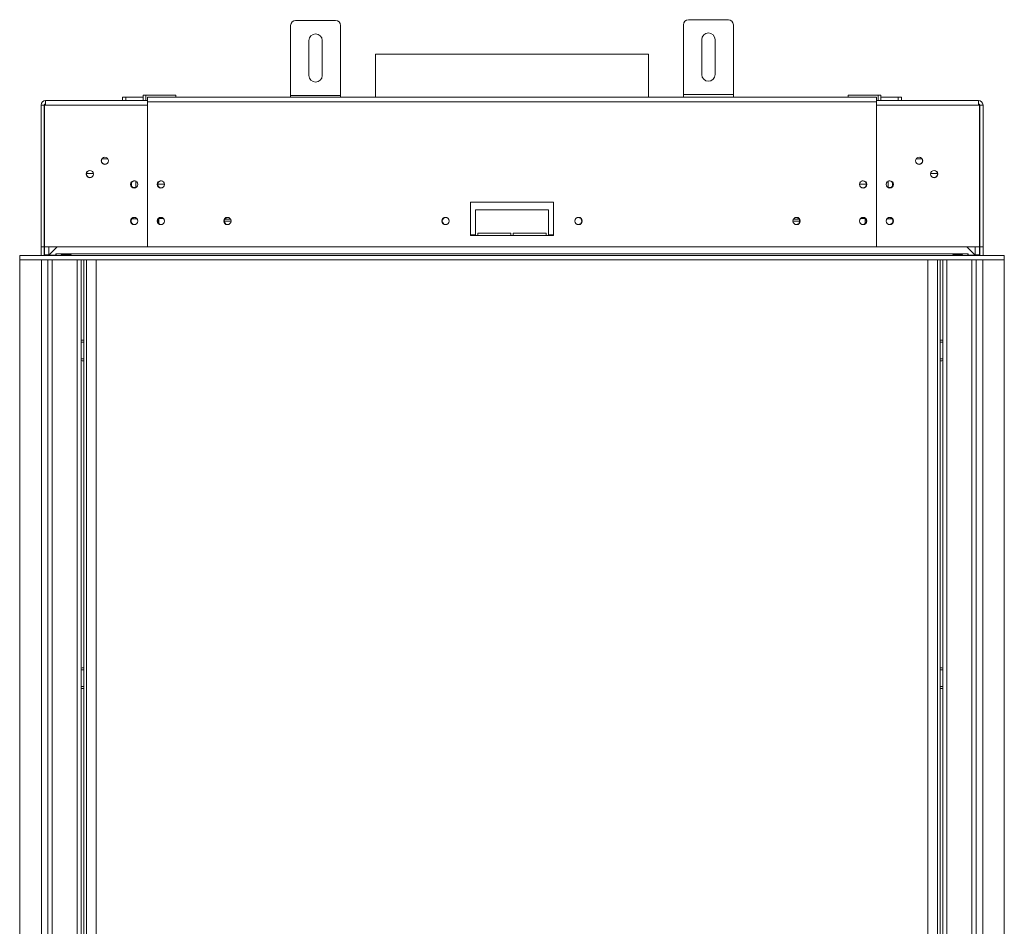
# Model space of a CAD drawing. Units: millimetres. Extents: x 164 to 8180, y 428 to 3567.
# Drawn here: x 1315 to 1907, y 2282 to 2827 of the extents above; entities that cross this region are included whole.
import ezdxf

# ---------------------------------------------------------------- set-up
doc = ezdxf.new("R2010")
doc.units = ezdxf.units.MM
doc.header["$LTSCALE"] = 20

msp = doc.modelspace()

# ---------------------------------------------------------------- linework, layer by layer
at = {"color": 7, "linetype": 'Continuous', "lineweight": 15}
for p, q in [((1477.91, 2781.45), (1477.91, 2823.45)), ((1480.91, 2826.45), (1504.91, 2826.45)), ((1507.91, 2781.45), (1507.91, 2823.45)), ((1713.91, 2781.95), (1713.91, 2823.95)), ((1716.91, 2826.95), (1740.91, 2826.95)), ((1743.91, 2781.95), (1743.91, 2823.95)), ((1488.91, 2793.45), (1488.91, 2814.45)), ((1496.91, 2814.45), (1496.91, 2793.45)), ((1724.91, 2793.95), (1724.91, 2814.95)), ((1732.91, 2814.95), (1732.91, 2793.95)), ((1528.91, 2806.15), (1528.91, 2780.45)), ((1528.91, 2806.15), (1692.91, 2806.15)), ((1692.91, 2780.45), (1692.91, 2806.15)), ((1390.94, 2781.61), (1389.27, 2781.61)), ((1389.27, 2778.45), (1389.27, 2781.61)), ((1390.94, 2778.45), (1390.94, 2781.61)), ((1390.94, 2781.61), (1408.92, 2781.61)), ((1408.92, 2781.61), (1408.92, 2780.45)), ((1477.91, 2781.45), (1507.91, 2781.45)), ((1477.91, 2780.45), (1477.91, 2781.45)), ((1507.91, 2780.45), (1507.91, 2781.45)), ((1713.91, 2780.45), (1713.91, 2781.95)), ((1713.91, 2781.95), (1743.91, 2781.95)), ((1743.91, 2780.45), (1743.91, 2781.95)), ((1812.9, 2781.61), (1812.9, 2780.45)), ((1830.87, 2781.61), (1812.9, 2781.61)), ((1830.87, 2778.45), (1830.87, 2781.61)), ((1830.87, 2781.61), (1832.55, 2781.61)), ((1832.55, 2778.45), (1832.55, 2781.61)), ((1329.91, 2775.65), (1327.91, 2775.65)), ((1327.91, 2775.65), (1327.91, 2690.45)), ((1329.91, 2775.65), (1329.91, 2690.45)), ((1330.01, 2775.65), (1330.01, 2690.45)), ((1330.71, 2775.65), (1330.01, 2775.65)), ((1330.71, 2775.65), (1330.71, 2778.45)), ((1330.71, 2778.45), (1391.91, 2778.45)), ((1330.71, 2775.65), (1391.91, 2775.65)), ((1376.91, 2778.45), (1376.91, 2780.45)), ((1376.91, 2780.45), (1378.91, 2780.45)), ((1378.91, 2780.45), (1378.91, 2778.45)), ((1378.91, 2780.45), (1389.27, 2780.45)), ((1391.91, 2777.65), (1391.91, 2780.45)), ((1829.91, 2780.45), (1391.91, 2780.45)), ((1391.91, 2777.65), (1391.91, 2690.45)), ((1829.91, 2777.65), (1391.91, 2777.65)), ((1391.91, 2690.45), (1391.91, 2775.65)), ((1829.91, 2780.45), (1829.91, 2777.65)), ((1829.91, 2778.45), (1891.11, 2778.45)), ((1829.91, 2777.65), (1829.91, 2690.45)), ((1829.91, 2775.65), (1829.91, 2690.45)), ((1829.91, 2775.65), (1891.11, 2775.65)), ((1842.91, 2780.45), (1832.55, 2780.45)), ((1842.91, 2778.45), (1842.91, 2780.45)), ((1842.91, 2780.45), (1844.91, 2780.45)), ((1844.91, 2780.45), (1844.91, 2778.45)), ((1891.11, 2778.45), (1891.11, 2775.65)), ((1891.11, 2775.65), (1891.81, 2775.65)), ((1891.81, 2775.65), (1891.81, 2690.45)), ((1891.91, 2775.65), (1893.91, 2775.65)), ((1891.91, 2690.45), (1891.91, 2775.65)), ((1893.91, 2690.45), (1893.91, 2775.65)), ((1329.91, 2747.15), (1330.01, 2747.15)), ((1891.91, 2747.15), (1891.81, 2747.15)), ((1355.21, 2734.45), (1359.37, 2734.45)), ((1862.44, 2734.45), (1866.6, 2734.45)), ((1385.17, 2726.15), (1383.03, 2726.15)), ((1836.64, 2726.15), (1838.79, 2726.15)), ((1585.91, 2717.25), (1585.91, 2697.25)), ((1635.91, 2717.25), (1585.91, 2717.25)), ((1635.91, 2697.25), (1635.91, 2717.25)), ((1588.91, 2697.65), (1588.91, 2712.65)), ((1588.91, 2712.65), (1632.91, 2712.65)), ((1632.91, 2712.65), (1632.91, 2697.65)), ((1382.54, 2707.35), (1385.6, 2707.35)), ((1398.62, 2707.43), (1398.62, 2704.46)), ((1401.56, 2707.4), (1398.62, 2707.4)), ((1442.11, 2705.9), (1438.01, 2705.9)), ((1783.81, 2705.9), (1779.71, 2705.9)), ((1823.19, 2707.4), (1820.25, 2707.4)), ((1823.19, 2704.46), (1823.19, 2707.43)), ((1839.27, 2707.35), (1836.21, 2707.35)), ((1610.16, 2698.65), (1590.41, 2698.65)), ((1590.41, 2698.65), (1590.41, 2697.25)), ((1610.16, 2697.25), (1610.16, 2698.65)), ((1631.41, 2698.65), (1611.66, 2698.65)), ((1611.66, 2698.65), (1611.66, 2697.25)), ((1631.41, 2697.25), (1631.41, 2698.65)), ((1585.91, 2697.65), (1588.91, 2697.65)), ((1585.91, 2697.25), (1635.91, 2697.25)), ((1632.91, 2697.65), (1635.91, 2697.65)), ((1329.91, 2690.45), (1327.91, 2690.45)), ((1327.91, 2690.45), (1327.91, 2685.15)), ((1329.91, 2690.45), (1329.91, 2685.55)), ((1330.01, 2690.45), (1391.91, 2690.45)), ((1330.11, 2690.45), (1330.11, 2685.64)), ((1332.61, 2690.45), (1332.61, 2685.64)), ((1332.81, 2685.64), (1337.61, 2690.45)), ((1336.91, 2686.15), (1337.11, 2686.15)), ((1336.91, 2686.15), (1336.91, 2685.35)), ((1337.11, 2685.15), (1337.11, 2686.15)), ((1884.71, 2686.15), (1337.11, 2686.15)), ((1829.91, 2690.45), (1391.91, 2690.45)), ((1829.91, 2690.45), (1891.81, 2690.45)), ((1884.2, 2690.45), (1889.01, 2685.64)), ((1884.71, 2686.15), (1884.71, 2685.15)), ((1884.91, 2686.15), (1884.71, 2686.15)), ((1884.91, 2686.15), (1884.91, 2685.35)), ((1889.21, 2685.64), (1889.21, 2690.45)), ((1891.71, 2685.64), (1891.71, 2690.45)), ((1891.91, 2690.45), (1893.91, 2690.45)), ((1891.91, 2685.55), (1891.91, 2690.45)), ((1893.91, 2685.15), (1893.91, 2690.45)), ((1315.11, 2682.65), (1315.11, 2685.15)), ((1315.11, 2685.15), (1906.71, 2685.15)), ((1315.11, 2682.65), (1906.71, 2682.65)), ((1315.11, 2682.65), (1315.11, 1987.65)), ((1332.61, 2685.64), (1330.11, 2685.64)), ((1330.11, 2685.35), (1330.11, 2685.64)), ((1332.61, 2685.35), (1330.11, 2685.35)), ((1332.11, 1987.65), (1332.11, 2682.65)), ((1332.51, 2685.35), (1332.46, 2685.15)), ((1332.61, 2685.25), (1332.49, 2685.25)), ((1332.61, 2685.35), (1332.61, 2685.64)), ((1332.61, 2685.25), (1332.61, 2685.35)), ((1332.81, 2685.35), (1332.81, 2685.64)), ((1336.91, 2685.35), (1332.81, 2685.35)), ((1334.61, 1987.65), (1334.61, 2682.65)), ((1345.51, 2685.67), (1340.71, 2685.67)), ((1340.71, 2685.67), (1340.71, 2685.26)), ((1340.71, 2685.26), (1345.51, 2685.26)), ((1345.51, 2685.67), (1345.51, 2685.26)), ((1349.61, 1987.65), (1349.61, 2682.65)), ((1352.11, 1987.65), (1352.11, 2682.65)), ((1353.66, 2682.65), (1353.66, 1987.65)), ((1361.04, 1987.65), (1361.04, 2682.65)), ((1860.77, 2682.65), (1860.77, 1987.65)), ((1868.16, 2682.65), (1868.16, 1987.65)), ((1869.71, 2682.65), (1869.71, 1987.65)), ((1872.21, 2682.65), (1872.21, 1987.65)), ((1881.11, 2685.67), (1876.31, 2685.67)), ((1876.31, 2685.67), (1876.31, 2685.26)), ((1876.31, 2685.26), (1881.11, 2685.26)), ((1881.11, 2685.67), (1881.11, 2685.26)), ((1884.91, 2685.35), (1889.01, 2685.35)), ((1887.21, 2682.65), (1887.21, 1987.65)), ((1889.01, 2685.35), (1889.01, 2685.64)), ((1889.21, 2685.64), (1891.71, 2685.64)), ((1889.21, 2685.35), (1889.21, 2685.64)), ((1889.21, 2685.35), (1891.71, 2685.35)), ((1889.21, 2685.35), (1889.21, 2685.25)), ((1889.21, 2685.25), (1889.32, 2685.25)), ((1889.35, 2685.15), (1889.3, 2685.35)), ((1889.71, 2682.65), (1889.71, 1987.65)), ((1891.71, 2685.35), (1891.71, 2685.64)), ((1906.71, 2682.65), (1906.71, 2685.15)), ((1906.71, 1987.65), (1906.71, 2682.65)), ((1353.31, 2633.15), (1352.11, 2633.15)), ((1353.66, 2633.15), (1353.31, 2633.15)), ((1868.35, 2633.14), (1868.16, 2633.14)), ((1353.31, 2623.15), (1353.66, 2623.15)), ((1868.16, 2623.13), (1868.66, 2623.15)), ((1868.66, 2623.15), (1869.71, 2623.18)), ((1353.31, 2436.15), (1352.11, 2436.15)), ((1353.66, 2436.15), (1353.31, 2436.15)), ((1868.51, 2436.15), (1868.16, 2436.15)), ((1353.31, 2426.15), (1353.66, 2426.15)), ((1868.16, 2426.15), (1868.51, 2426.15)), ((1868.51, 2426.15), (1869.71, 2426.15))]:
    msp.add_line(p, q, dxfattribs=at)
at = {"color": 8, "linetype": 'Continuous', "lineweight": 15}
for p, q in [((1368.07, 2743.27), (1364.51, 2743.27)), ((1853.75, 2743.27), (1857.3, 2743.27)), ((1330.01, 2728.03), (1329.91, 2728.03)), ((1382.2, 2728.82), (1382.2, 2727.07)), ((1384.8, 2726.15), (1384.8, 2729.93)), ((1402.11, 2728.03), (1398.01, 2728.03)), ((1819.71, 2728.03), (1823.81, 2728.03)), ((1837.02, 2729.93), (1837.02, 2726.15)), ((1839.62, 2727.07), (1839.62, 2728.82)), ((1891.81, 2728.03), (1891.91, 2728.03)), ((1398.64, 2707.45), (1401.52, 2707.45)), ((1441.75, 2707.15), (1438.38, 2707.15)), ((1783.43, 2707.15), (1780.06, 2707.15)), ((1820.3, 2707.45), (1823.18, 2707.45)), ((1328.11, 2682.65), (1328.11, 1987.65)), ((1355.16, 2682.65), (1355.16, 1987.65)), ((1866.66, 2682.65), (1866.66, 1987.65)), ((1893.71, 1987.65), (1893.71, 2682.65)), ((1353.31, 2633.15), (1353.66, 2633.13)), ((1868.16, 2633.13), (1868.35, 2633.14)), ((1353.66, 2623.16), (1353.31, 2623.15)), ((1868.66, 2623.15), (1868.16, 2623.16)), ((1353.31, 2436.15), (1353.66, 2436.13)), ((1868.16, 2436.13), (1868.51, 2436.15)), ((1353.66, 2426.16), (1353.31, 2426.15)), ((1868.51, 2426.15), (1868.16, 2426.16))]:
    msp.add_line(p, q, dxfattribs=at)
at = {"color": 7, "linetype": 'Continuous', "lineweight": 15, "flags": 128}
for points in [[(1330.01, 2727.15), (1329.98, 2727.27), (1329.91, 2728.03)], [(1891.81, 2727.15), (1891.83, 2727.27), (1891.91, 2728.03)], [(1352.11, 2634.28), (1352.55, 2634.35), (1353.66, 2634.39)], [(1868.16, 2634.39), (1869.26, 2634.35), (1869.71, 2634.28)], [(1353.66, 2621.91), (1352.55, 2621.94), (1352.11, 2622.01)], [(1869.71, 2622.01), (1869.26, 2621.94), (1868.16, 2621.91)], [(1352.11, 2437.28), (1352.55, 2437.35), (1353.66, 2437.39)], [(1868.16, 2437.39), (1869.26, 2437.35), (1869.71, 2437.28)], [(1353.66, 2424.91), (1352.55, 2424.94), (1352.11, 2425.01)], [(1869.71, 2425.01), (1869.26, 2424.94), (1868.16, 2424.91)]]:
    msp.add_lwpolyline(points, dxfattribs=at)
at = {"color": 8, "linetype": 'Continuous', "lineweight": 15, "flags": 128}
for points in [[(1352.11, 2633), (1352.65, 2633.1), (1353.31, 2633.15)], [(1353.31, 2623.15), (1352.65, 2623.19), (1352.11, 2623.29)], [(1869.71, 2623.29), (1869.31, 2623.21), (1868.66, 2623.15)], [(1352.11, 2436), (1352.65, 2436.1), (1353.31, 2436.15)], [(1868.51, 2436.15), (1869.16, 2436.1), (1869.71, 2436)], [(1353.31, 2426.15), (1352.65, 2426.19), (1352.11, 2426.29)], [(1869.71, 2426.29), (1869.16, 2426.19), (1868.51, 2426.15)]]:
    msp.add_lwpolyline(points, dxfattribs=at)
at = {"color": 7, "linetype": 'Continuous', "lineweight": 15}
for centre, radius in [((1366.29, 2742.15), 2.2), ((1366.29, 2742.15), 2.1), ((1855.52, 2742.15), 2.2), ((1855.52, 2742.15), 2.1), ((1357.29, 2734.15), 2.2), ((1357.29, 2734.15), 2.1), ((1864.52, 2734.15), 2.2), ((1864.52, 2734.15), 2.1), ((1383.91, 2727.95), 2.2), ((1399.91, 2727.95), 2.2), ((1821.91, 2727.95), 2.2), ((1837.91, 2727.95), 2.2), ((1383.91, 2705.95), 2.2), ((1399.91, 2705.95), 2.2), ((1439.91, 2705.95), 2.2), ((1570.91, 2705.95), 2.2), ((1650.91, 2705.95), 2.2), ((1781.91, 2705.95), 2.2), ((1821.91, 2705.95), 2.2), ((1837.91, 2705.95), 2.2)]:
    msp.add_circle(centre, radius, dxfattribs=at)
for centre, radius, start, end in [((1480.91, 2823.45), 3, 90, 180), ((1504.91, 2823.45), 3, 0, 90), ((1716.91, 2823.95), 3, 90, 180), ((1740.91, 2823.95), 3, 0, 90), ((1492.91, 2814.45), 4, 0, 180), ((1728.91, 2814.95), 4, 0, 180), ((1492.91, 2793.45), 4, 180, 0), ((1728.91, 2793.95), 4, 180, 0), ((1330.71, 2775.65), 2.8, 90, 180), ((1330.71, 2775.65), 0.8, 90, 180), ((1891.11, 2775.65), 2.8, 0, 90), ((1891.11, 2775.65), 0.8, 0, 90), ((1384.11, 2727.95), 2.1, 62.33889, 297.66117), ((1400.11, 2727.95), 2.1, 62.33204, 297.66788), ((1821.71, 2727.95), 2.1, 0, 117.6653), ((1821.71, 2727.95), 2.1, 242.33473, 0), ((1837.71, 2727.95), 2.1, 0, 117.66121), ((1837.71, 2727.95), 2.1, 242.33874, 0), ((1384.11, 2705.95), 2.1, 62.34003, 297.66005), ((1400.11, 2705.95), 2.1, 62.33298, 297.66696), ((1440.11, 2705.95), 2.1, 62.33606, 297.66395), ((1571.11, 2705.95), 2.1, 62.33596, 297.66404), ((1650.71, 2705.95), 2.1, 0, 117.66394), ((1650.71, 2705.95), 2.1, 242.33605, 0), ((1781.71, 2705.95), 2.1, 0, 117.66424), ((1781.71, 2705.95), 2.1, 242.33576, 0), ((1821.71, 2705.95), 2.1, 0, 117.66724), ((1821.71, 2705.95), 2.1, 242.33283, 0), ((1837.71, 2705.95), 2.1, 0, 117.66412), ((1837.71, 2705.95), 2.1, 242.33588, 0), ((1329.11, 2686.15), 1, 270, 0), ((1892.71, 2686.15), 1, 180, 270)]:
    msp.add_arc(centre, radius, start, end, dxfattribs=at)
at = {"color": 8, "linetype": 'Continuous', "lineweight": 15}
msp.add_arc((1868.51, 2628.15), 5, 76.11346, 91.77006, dxfattribs=at)
at = {"color": 7, "linetype": 'Continuous', "lineweight": 15}
for points, knots in [([(1330.01, 2775.55), (1329.99, 2775.54), (1329.92, 2775.53), (1329.91, 2775.52), (1329.91, 2775.5)], [0, 0, 0, 0, 0.183998, 1, 1, 1, 1]), ([(1891.91, 2775.5), (1891.9, 2775.52), (1891.9, 2775.53), (1891.82, 2775.54), (1891.81, 2775.55)], [0, 0, 0, 0, 0.816002, 1, 1, 1, 1]), ([(1340.71, 2685.67), (1340.54, 2685.66), (1340.36, 2685.64), (1340.19, 2685.56), (1340.14, 2685.52), (1340.11, 2685.48), (1340.1, 2685.44), (1340.11, 2685.4), (1340.13, 2685.36), (1340.17, 2685.34), (1340.26, 2685.31), (1340.44, 2685.28), (1340.6, 2685.27), (1340.71, 2685.26)], [0, 0, 0, 0, 0.326994, 0.373819, 0.416116, 0.456777, 0.499029, 0.537144, 0.573481, 0.612189, 0.656762, 0.780963, 1, 1, 1, 1]), ([(1345.51, 2685.26), (1345.67, 2685.27), (1345.85, 2685.27), (1346.03, 2685.33), (1346.07, 2685.36), (1346.1, 2685.39), (1346.11, 2685.43), (1346.11, 2685.47), (1346.08, 2685.51), (1346.04, 2685.55), (1345.96, 2685.59), (1345.77, 2685.63), (1345.61, 2685.65), (1345.51, 2685.67)], [0, 0, 0, 0, 0.326994, 0.373819, 0.416116, 0.456777, 0.499029, 0.537144, 0.573481, 0.612189, 0.656762, 0.780963, 1, 1, 1, 1]), ([(1876.31, 2685.67), (1876.14, 2685.66), (1875.96, 2685.64), (1875.79, 2685.56), (1875.74, 2685.52), (1875.71, 2685.48), (1875.7, 2685.44), (1875.71, 2685.4), (1875.73, 2685.36), (1875.77, 2685.34), (1875.86, 2685.31), (1876.04, 2685.28), (1876.2, 2685.27), (1876.31, 2685.26)], [0, 0, 0, 0, 0.326994, 0.373819, 0.416116, 0.456777, 0.499029, 0.537144, 0.573481, 0.612189, 0.656762, 0.780963, 1, 1, 1, 1]), ([(1881.11, 2685.26), (1881.27, 2685.27), (1881.45, 2685.27), (1881.63, 2685.33), (1881.67, 2685.36), (1881.7, 2685.39), (1881.71, 2685.43), (1881.71, 2685.47), (1881.68, 2685.51), (1881.64, 2685.55), (1881.56, 2685.59), (1881.37, 2685.63), (1881.21, 2685.65), (1881.11, 2685.67)], [0, 0, 0, 0, 0.326994, 0.373819, 0.416116, 0.456777, 0.499029, 0.537144, 0.573481, 0.612189, 0.656762, 0.780963, 1, 1, 1, 1]), ([(1869.71, 2633.18), (1869.59, 2633.18), (1869.14, 2633.17), (1868.69, 2633.15), (1868.35, 2633.14)], [0, 0, 0, 0, 0.2586701, 1, 1, 1, 1]), ([(1352.11, 2623.15), (1352.17, 2623.15), (1352.57, 2623.15), (1352.97, 2623.15), (1353.31, 2623.15)], [0, 0, 0, 0, 0.162806, 1, 1, 1, 1]), ([(1869.71, 2436.15), (1869.64, 2436.15), (1869.24, 2436.15), (1868.84, 2436.15), (1868.51, 2436.15)], [0, 0, 0, 0, 0.162806, 1, 1, 1, 1]), ([(1352.11, 2426.15), (1352.17, 2426.15), (1352.57, 2426.15), (1352.97, 2426.15), (1353.31, 2426.15)], [0, 0, 0, 0, 0.162806, 1, 1, 1, 1])]:
    msp.add_open_spline(points, degree=3, knots=knots, dxfattribs=at)

doc.saveas('drawing.dxf')
